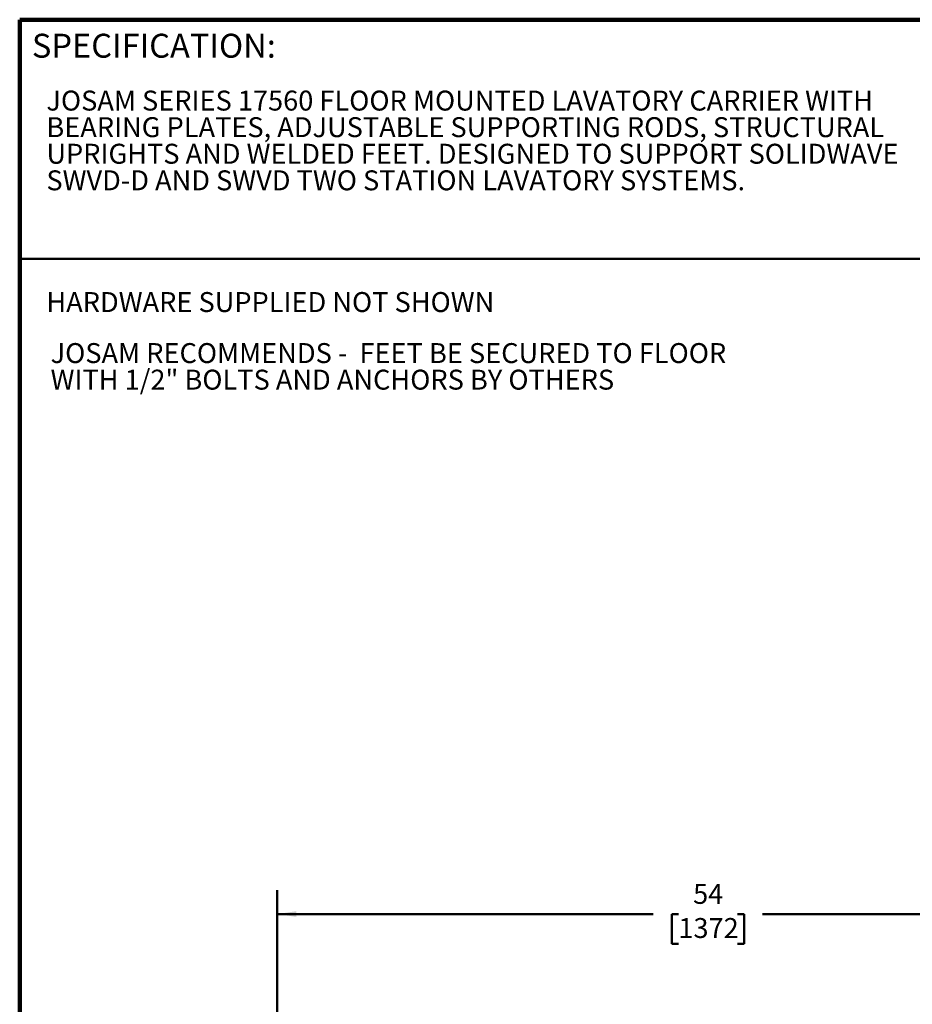
# Model space of a CAD drawing. Units: inches. Extents: x 0.2 to 8.4, y 0.1 to 10.9.
# Drawn here: x 0.4 to 5.1, y 5.8 to 10.9 of the extents above; entities that cross this region are included whole.
import ezdxf

# ---------------------------------------------------------------- set-up
doc = ezdxf.new("R2010")
doc.units = ezdxf.units.IN
doc.header["$MEASUREMENT"] = 0
doc.layers.add('WALL', color=7, linetype='Continuous', lineweight=50)
doc.styles.add('SLDTEXTSTYLE0', font='TXT', dxfattribs={"width": 0.605})
doc.dimstyles.new('SLDDIMSTYLE0', dxfattribs={"dimtxt": 0.101115, "dimasz": 0.1, "dimexe": 0, "dimexo": 0.0625, "dimgap": 0.025279, "dimtad": 0, "dimtih": 1, "dimtoh": 1, "dimlfac": 12, "dimrnd": 1e-09, "dimzin": 12, "dimdsep": 46, "dimlunit": 5, "dimtxsty": 'SLDTEXTSTYLE0', "dimsah": 1, "dimcen": 0.09, "dimadec": 0, "dimazin": 3, "dimtfac": 1, "dimtdec": 3, "dimtofl": 0, "dimtmove": 0, "dimatfit": 3, "dimfxl": 0, "dimfrac": 2, "dimtolj": 1, "dimtzin": 12, "dimarcsym": 0})

# ---------------------------------------------------------------- blocks, each defined once
blk = doc.blocks.new('SW_NOTE_0')
at = {"layer": 'WALL', "color": 0, "char_height": 1.25, "attachment_point": 1, "style": 'SLDTEXTSTYLE0'}
for s, insert in [('JOSAM RECOMMENDS -  FEET BE SECURED TO FLOOR', (0, 1.611)), ('WITH 1/2" BOLTS AND ANCHORS BY OTHERS', (0, -0.055))]:
    blk.add_mtext(s, dxfattribs=dict(at, insert=insert))
blk = doc.blocks.new('RECOMMEND ANCHORS')
at = {"layer": 'WALL', "color": 7}
blk.add_blockref('SW_NOTE_0', (0.07, 1.463), dxfattribs=at)
blk = doc.blocks.new('SW_NOTE_3')
at = {"color": 0, "linetype": 'Continuous', "lineweight": 18, "char_height": 0.104167, "attachment_point": 1, "style": 'SLDTEXTSTYLE0'}
for s, insert in [('JOSAM SERIES 17560 FLOOR MOUNTED LAVATORY CARRIER WITH', (0, 0.1343)), ('BEARING PLATES, ADJUSTABLE SUPPORTING RODS, STRUCTURAL', (0, -0.0046)), ('UPRIGHTS AND WELDED FEET. DESIGNED TO SUPPORT SOLIDWAVE', (0, -0.1435)), ('SWVD-D AND SWVD TWO STATION LAVATORY SYSTEMS.', (0, -0.2824))]:
    blk.add_mtext(s, dxfattribs=dict(at, insert=insert))
blk = doc.blocks.new('_D_4')
at = {"layer": 'WALL'}
for p, q in [((1.7443, 4.8473), (1.7443, 6.3889)), ((6.2443, 4.8473), (6.2443, 6.3889)), ((1.7443, 6.2639), (3.7088, 6.2639)), ((3.84, 6.2639), (3.8053, 6.2639)), ((3.8053, 6.2639), (3.8053, 6.1086)), ((4.1487, 6.2639), (4.1834, 6.2639)), ((4.1834, 6.2639), (4.1834, 6.1086)), ((6.2443, 6.2639), (4.2799, 6.2639)), ((3.8053, 6.1086), (3.84, 6.1086)), ((4.1834, 6.1086), (4.1487, 6.1086))]:
    blk.add_line(p, q, dxfattribs=at)
for points in [[(1.7443, 6.2639), (1.8443, 6.2489), (1.8443, 6.2789)], [(6.2443, 6.2639), (6.1443, 6.2789), (6.1443, 6.2489)]]:
    blk.add_solid(points, dxfattribs=at)
at = {"layer": 'WALL', "char_height": 0.10417, "attachment_point": 1, "style": 'SLDTEXTSTYLE0'}
for s, insert in [('54', (3.9172, 6.4213)), ('1372', (3.84, 6.2429))]:
    blk.add_mtext(s, dxfattribs=dict(at, insert=insert))

msp = doc.modelspace()

# ---------------------------------------------------------------- linework, layer by layer
at = {"color": 7, "linetype": 'Continuous', "lineweight": 100}
for p in [(8.3984375, 10.9375), (0.3984375, 0.0625)]:
    msp.add_line(p, (0.3984375, 10.9375), dxfattribs=at)
at = {"color": 7, "linetype": 'Continuous', "lineweight": 50}
msp.add_line((0.3984375, 9.6875), (8.3984375, 9.6875), dxfattribs=at)

# ---------------------------------------------------------------- block references
at = {"color": 7, "linetype": 'Continuous', "lineweight": 18}
msp.add_blockref('SW_NOTE_3', (0.53799274, 10.43256728), dxfattribs=at)
at = {"layer": 'WALL', "xscale": 0.08333333333333333, "yscale": 0.08333333333333333, "zscale": 0.08333333333333333}
msp.add_blockref('RECOMMEND ANCHORS', (0.55402777, 8.99117803), dxfattribs=at)

# ---------------------------------------------------------------- texts
at = {"color": 7, "linetype": 'Continuous', "lineweight": 0, "insert": (0.46220652, 10.86398487), "char_height": 0.125, "attachment_point": 1, "style": 'SLDTEXTSTYLE0'}
msp.add_mtext('SPECIFICATION:', dxfattribs=at)
at = {"layer": 'WALL', "insert": (0.53799274, 9.5140306), "char_height": 0.1041666667, "attachment_point": 1, "style": 'SLDTEXTSTYLE0'}
msp.add_mtext('HARDWARE SUPPLIED NOT SHOWN', dxfattribs=at)

# ---------------------------------------------------------------- dimensions: what is measured, and where the dimension line sits
at = {"layer": 'WALL'}
dim = msp.add_linear_dim(base=(1.74434535, 6.26392374), p1=(6.24434535, 4.78475707), p2=(1.74434535, 4.78475707), dimstyle='SLDDIMSTYLE0', dxfattribs=at)
dim.commit()
dim.dimension.update_dxf_attribs({"geometry": '_D_4', "text_midpoint": (3.99434535, 6.26392374), "dimtype": 160})

doc.saveas('drawing.dxf')
